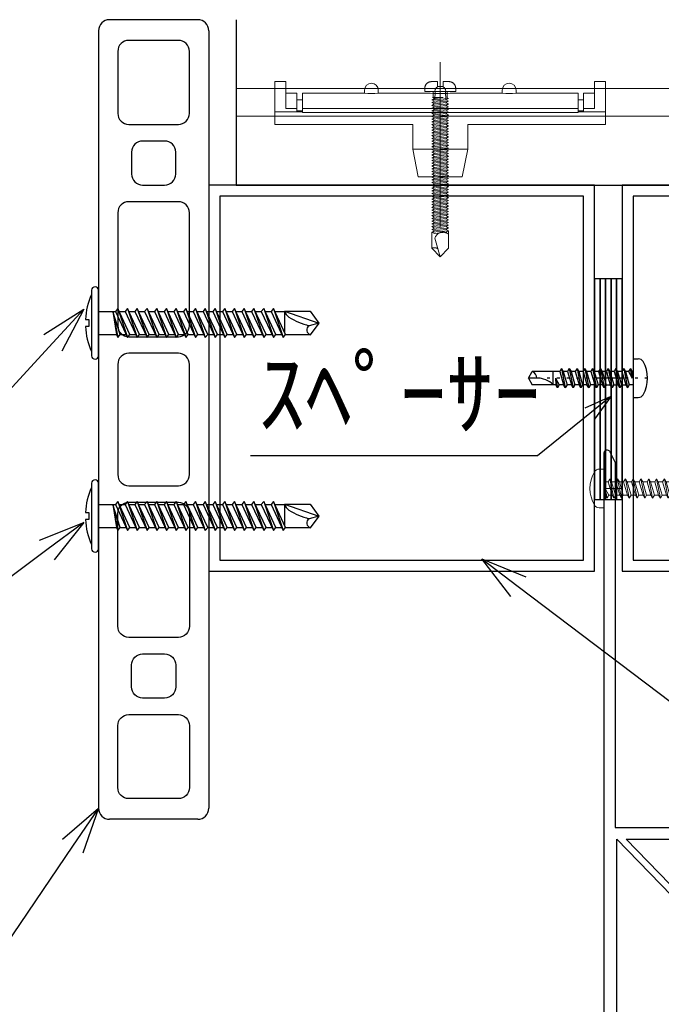
# Model space of a CAD drawing. Units: millimetres. Extents: x 0 to 841, y 0 to 594.
# Drawn here: x 121 to 144, y 224 to 259 of the extents above; entities that cross this region are included whole.
import ezdxf

# ---------------------------------------------------------------- set-up
doc = ezdxf.new("R2010")
doc.units = ezdxf.units.MM
doc.header["$MEASUREMENT"] = 0
doc.linetypes.add('JWW_HOJO', pattern=[1.693333, -1.27, 0.423333])
doc.layers.get('Defpoints').update_dxf_attribs({"color": 222})
doc.layers.add('00-断面\u3000中', color=6, linetype='Continuous', lineweight=15)
doc.layers.add('00-断面\u3000太', color=4, linetype='Continuous', lineweight=20)
for name, color, linetype in [('A-B03-文字_書込_小', 7, 'Continuous'), ('A-D09-金物_鋼材', 1, 'Continuous'), ('A-E01-仕上太線', 4, 'Continuous'), ('ｱﾙﾐ', 7, 'Continuous')]:
    doc.layers.add(name, color=color, linetype=linetype)
doc.styles.add('MSゴシック', font='MS Gothic.ttf')

# ---------------------------------------------------------------- blocks, each defined once
blk = doc.blocks.new('_Open30')
at = {"color": 0, "linetype": 'ByBlock', "lineweight": -2}
for p, q in [((-1, 0.267949), (0, 0)), ((0, 0), (-1, -0.267949)), ((0, 0), (-1, 0))]:
    blk.add_line(p, q, dxfattribs=at)
blk = doc.blocks.new('A$C4E7F7249')
at = {"color": 0, "linetype": 'ByBlock', "lineweight": -2}
blk.add_line((25, 12.42), (-25, 12.42), dxfattribs=at)
for points in [[(13.75, 15.17), (25, 15.17), (25, 11.67), (-25, 11.67), (-25, 15.17), (-13.75, 15.17)], [(-11.25, 15.17), (-1.82, 15.17)], [(1.83, 15.17), (11.25, 15.17)]]:
    blk.add_lwpolyline(points, dxfattribs=at)
for centre, radius, start, end in [((-12.5, 27.81), 12.7, 264.3515, 275.6485), ((0, 42.15), 27.04, 266.1295, 273.8705), ((12.5, 27.81), 12.7, 264.3515, 275.6485)]:
    blk.add_arc(centre, radius, start, end, dxfattribs=at)
blk = doc.blocks.new('A$C07C61059')
at = {"color": 0, "linetype": 'ByBlock', "lineweight": -2}
for p, q in [((-30, 9.5), (-30, 17.3)), ((-28, 17.3), (-30, 17.3)), ((-28, 12.42), (-28, 17.3)), ((28, 12.42), (28, 17.3)), ((30, 17.3), (28, 17.3)), ((30, 9.5), (30, 17.3)), ((-26, 15.17), (-28, 15.17)), ((-26, 11.8), (-26, 15.17)), ((-13.75, 15.17), (-13.75, 15.72)), ((-11.25, 15.17), (-11.25, 15.72)), ((11.25, 15.17), (11.25, 15.72)), ((13.75, 15.17), (13.75, 15.72)), ((26, 11.8), (26, 15.17)), ((26, 15.17), (28, 15.17)), ((-25, 13.97), (-26, 13.97)), ((26, 13.97), (25, 13.97)), ((-25, 11.8), (-30, 11.8)), ((-26, 12.42), (-28, 12.42)), ((-25, 11.96), (-26, 11.96)), ((26, 11.96), (25, 11.96)), ((30, 11.8), (25, 11.8)), ((28, 12.42), (26, 12.42)), ((-5, 9.5), (-30, 9.5)), ((-5, 5), (-5, 9.5)), ((5, 9.5), (30, 9.5)), ((5, 5), (5, 9.5)), ((-5, 5), (-4, 0)), ((-5, 5), (0, 5)), ((5, 5), (0, 5)), ((5, 5), (4, 0)), ((0, 0), (-4, 0)), ((0, 0), (4, 0))]:
    blk.add_line(p, q, dxfattribs=at)
for centre in [(-12.5, 15.72), (12.5, 15.72)]:
    blk.add_arc(centre, 1.25, 0, 180, dxfattribs=at)
blk = doc.blocks.new('A$C14C85A19')
at = {"color": 0, "linetype": 'ByBlock', "lineweight": -2}
for p, q in [((0, 5.32), (0, -24.62)), ((-1.78, 1.79), (-1.83, 1.78)), ((-1.72, 1.79), (-1.78, 1.79)), ((-1.66, 1.8), (-1.72, 1.79)), ((-1.6, 1.8), (-1.66, 1.8)), ((-0.5, 1.8), (-1.6, 1.8)), ((-0.5, 0.9), (-0.5, 1.8)), ((0.5, 1.8), (0.5, 0.9)), ((1.6, 1.8), (0.5, 1.8)), ((1.66, 1.8), (1.6, 1.8)), ((1.72, 1.79), (1.66, 1.8)), ((1.78, 1.79), (1.72, 1.79)), ((1.83, 1.78), (1.78, 1.79)), ((-2.79, 0.72), (-2.8, 0.66)), ((-2.8, 0.66), (-2.8, 0.6)), ((-2.8, 0.6), (-2.8, 0)), ((-2.8, 0), (2.8, 0)), ((-2.78, 0.83), (-2.79, 0.78)), ((-2.79, 0.78), (-2.79, 0.72)), ((-2.76, 0.89), (-2.78, 0.83)), ((-2.75, 0.95), (-2.76, 0.89)), ((-2.73, 1), (-2.75, 0.95)), ((-2.71, 1.06), (-2.73, 1)), ((-2.68, 1.11), (-2.71, 1.06)), ((-2.66, 1.17), (-2.68, 1.11)), ((-2.63, 1.22), (-2.66, 1.17)), ((-2.6, 1.27), (-2.63, 1.22)), ((-2.56, 1.31), (-2.6, 1.27)), ((-2.53, 1.36), (-2.56, 1.31)), ((-2.49, 1.41), (-2.53, 1.36)), ((-2.45, 1.45), (-2.49, 1.41)), ((-2.41, 1.49), (-2.45, 1.45)), ((-2.36, 1.53), (-2.41, 1.49)), ((-2.31, 1.56), (-2.36, 1.53)), ((-2.27, 1.6), (-2.31, 1.56)), ((-2.22, 1.63), (-2.27, 1.6)), ((-2.17, 1.66), (-2.22, 1.63)), ((-2.11, 1.68), (-2.17, 1.66)), ((-2.06, 1.71), (-2.11, 1.68)), ((-2, 1.73), (-2.06, 1.71)), ((-1.95, 1.75), (-2, 1.73)), ((-1.89, 1.76), (-1.95, 1.75)), ((-1.83, 1.78), (-1.89, 1.76)), ((-1.28, 0), (1.28, 0)), ((-1.28, -1), (-1.28, 0)), ((0.5, 0.9), (-0.5, 0.9)), ((1.28, 0), (1.28, -1.12)), ((1.89, 1.76), (1.83, 1.78)), ((1.95, 1.75), (1.89, 1.76)), ((2, 1.73), (1.95, 1.75)), ((2.06, 1.71), (2, 1.73)), ((2.11, 1.68), (2.06, 1.71)), ((2.17, 1.66), (2.11, 1.68)), ((2.22, 1.63), (2.17, 1.66)), ((2.27, 1.6), (2.22, 1.63)), ((2.31, 1.56), (2.27, 1.6)), ((2.36, 1.53), (2.31, 1.56)), ((2.41, 1.49), (2.36, 1.53)), ((2.45, 1.45), (2.41, 1.49)), ((2.49, 1.41), (2.45, 1.45)), ((2.53, 1.36), (2.49, 1.41)), ((2.56, 1.31), (2.53, 1.36)), ((2.6, 1.27), (2.56, 1.31)), ((2.63, 1.22), (2.6, 1.27)), ((2.66, 1.17), (2.63, 1.22)), ((2.68, 1.11), (2.66, 1.17)), ((2.71, 1.06), (2.68, 1.11)), ((2.73, 1), (2.71, 1.06)), ((2.75, 0.95), (2.73, 1)), ((2.76, 0.89), (2.75, 0.95)), ((2.78, 0.83), (2.76, 0.89)), ((2.79, 0.78), (2.78, 0.83)), ((2.79, 0.72), (2.79, 0.78)), ((2.8, 0.66), (2.79, 0.72)), ((2.8, 0.6), (2.8, 0.66)), ((2.8, 0), (2.8, 0.6)), ((1.5, -1.25), (-1.5, -1.5)), ((1.5, -1.25), (-1.5, -1.5)), ((-1.5, -1.5), (-1.07, -1.25)), ((-1.5, -1.5), (-1.07, -1.75)), ((1.5, -1.75), (-1.5, -2)), ((-1.07, -1.75), (-1.5, -2)), ((-1.5, -2), (1.5, -1.75)), ((-1.39, -1.06), (-1.28, -1)), ((-1.07, -1.25), (-1.39, -1.06)), ((0.53, -1.06), (-1.39, -1.06)), ((-1.07, -1.25), (0.53, -1.06)), ((1.07, -1.5), (-1.07, -1.75)), ((-1.07, -1.75), (1.07, -1.5)), ((-1, -1.5), (-0.95, 0)), ((1, -1.5), (0.95, 0)), ((1.07, -1.5), (1.5, -1.25)), ((1.5, -1.75), (1.07, -1.5)), ((1.07, -2), (1.5, -1.75)), ((1.28, -1.12), (1.5, -1.25)), ((-1.5, -2), (-1.07, -2.25)), ((1.5, -2.25), (-1.5, -2.5)), ((-1.07, -2.25), (-1.5, -2.5)), ((-1.5, -2.5), (1.5, -2.25)), ((-1.5, -2.5), (-1.07, -2.75)), ((1.5, -2.75), (-1.5, -3)), ((-1.07, -2.75), (-1.5, -3)), ((-1.5, -3), (1.5, -2.75)), ((-1.5, -3), (-1.07, -3.25)), ((1.5, -3.25), (-1.5, -3.5)), ((-1.07, -3.25), (-1.5, -3.5)), ((-1.5, -3.5), (1.5, -3.25)), ((-1.5, -3.5), (-1.07, -3.75)), ((1.07, -2), (-1.07, -2.25)), ((-1.07, -2.25), (1.07, -2)), ((1.07, -2.5), (-1.07, -2.75)), ((-1.07, -2.75), (1.07, -2.5)), ((1.07, -3), (-1.07, -3.25)), ((-1.07, -3.25), (1.07, -3)), ((1.07, -3.5), (-1.07, -3.75)), ((-1.07, -3.75), (1.07, -3.5)), ((1.5, -2.25), (1.07, -2)), ((1.07, -2.5), (1.5, -2.25)), ((1.5, -2.75), (1.07, -2.5)), ((1.07, -3), (1.5, -2.75)), ((1.5, -3.25), (1.07, -3)), ((1.07, -3.5), (1.5, -3.25)), ((1.5, -3.75), (1.07, -3.5)), ((1.5, -3.75), (-1.5, -4)), ((-1.07, -3.75), (-1.5, -4)), ((-1.5, -4), (1.5, -3.75)), ((-1.5, -4), (-1.07, -4.25)), ((1.5, -4.25), (-1.5, -4.5)), ((-1.07, -4.25), (-1.5, -4.5)), ((-1.5, -4.5), (1.5, -4.25)), ((-1.5, -4.5), (-1.07, -4.75)), ((1.5, -4.75), (-1.5, -5)), ((-1.07, -4.75), (-1.5, -5)), ((-1.5, -5), (1.5, -4.75)), ((-1.5, -5), (-1.07, -5.25)), ((1.5, -5.25), (-1.5, -5.5)), ((-1.07, -5.25), (-1.5, -5.5)), ((-1.5, -5.5), (1.5, -5.25)), ((1.07, -4), (-1.07, -4.25)), ((-1.07, -4.25), (1.07, -4)), ((1.07, -4.5), (-1.07, -4.75)), ((-1.07, -4.75), (1.07, -4.5)), ((1.07, -5), (-1.07, -5.25)), ((-1.07, -5.25), (1.07, -5)), ((1.07, -4), (1.5, -3.75)), ((1.5, -4.25), (1.07, -4)), ((1.07, -4.5), (1.5, -4.25)), ((1.5, -4.75), (1.07, -4.5)), ((1.07, -5), (1.5, -4.75)), ((1.5, -5.25), (1.07, -5)), ((1.07, -5.5), (1.5, -5.25)), ((-1.5, -5.5), (-1.07, -5.75)), ((1.5, -5.75), (-1.5, -6)), ((-1.07, -5.75), (-1.5, -6)), ((-1.5, -6), (1.5, -5.75)), ((-1.5, -6), (-1.07, -6.25)), ((1.5, -6.25), (-1.5, -6.5)), ((-1.07, -6.25), (-1.5, -6.5)), ((-1.5, -6.5), (1.5, -6.25)), ((-1.5, -6.5), (-1.07, -6.75)), ((1.5, -6.75), (-1.5, -7)), ((-1.07, -6.75), (-1.5, -7)), ((-1.5, -7), (1.5, -6.75)), ((-1.5, -7), (-1.07, -7.25)), ((1.07, -5.5), (-1.07, -5.75)), ((-1.07, -5.75), (1.07, -5.5)), ((1.07, -6), (-1.07, -6.25)), ((-1.07, -6.25), (1.07, -6)), ((1.07, -6.5), (-1.07, -6.75)), ((-1.07, -6.75), (1.07, -6.5)), ((1.07, -7), (-1.07, -7.25)), ((-1.07, -7.25), (1.07, -7)), ((1.5, -5.75), (1.07, -5.5)), ((1.07, -6), (1.5, -5.75)), ((1.5, -6.25), (1.07, -6)), ((1.07, -6.5), (1.5, -6.25)), ((1.5, -6.75), (1.07, -6.5)), ((1.07, -7), (1.5, -6.75)), ((1.5, -7.25), (1.07, -7)), ((1.5, -7.25), (-1.5, -7.5)), ((-1.07, -7.25), (-1.5, -7.5)), ((-1.5, -7.5), (1.5, -7.25)), ((-1.5, -7.5), (-1.07, -7.75)), ((1.5, -7.75), (-1.5, -8)), ((-1.07, -7.75), (-1.5, -8)), ((-1.5, -8), (1.5, -7.75)), ((-1.5, -8), (-1.07, -8.25)), ((1.5, -8.25), (-1.5, -8.5)), ((-1.07, -8.25), (-1.5, -8.5)), ((-1.5, -8.5), (1.5, -8.25)), ((-1.5, -8.5), (-1.07, -8.75)), ((1.5, -8.75), (-1.5, -9)), ((-1.07, -8.75), (-1.5, -9)), ((-1.5, -9), (1.5, -8.75)), ((1.07, -7.5), (-1.07, -7.75)), ((-1.07, -7.75), (1.07, -7.5)), ((1.07, -8), (-1.07, -8.25)), ((-1.07, -8.25), (1.07, -8)), ((1.07, -8.5), (-1.07, -8.75)), ((-1.07, -8.75), (1.07, -8.5)), ((1.07, -7.5), (1.5, -7.25)), ((1.5, -7.75), (1.07, -7.5)), ((1.07, -8), (1.5, -7.75)), ((1.5, -8.25), (1.07, -8)), ((1.07, -8.5), (1.5, -8.25)), ((1.5, -8.75), (1.07, -8.5)), ((1.07, -9), (1.5, -8.75)), ((-1.5, -9), (-1.07, -9.25)), ((1.5, -9.25), (-1.5, -9.5)), ((-1.07, -9.25), (-1.5, -9.5)), ((-1.5, -9.5), (1.5, -9.25)), ((-1.5, -9.5), (-1.07, -9.75)), ((1.5, -9.75), (-1.5, -10)), ((-1.07, -9.75), (-1.5, -10)), ((-1.5, -10), (1.5, -9.75)), ((-1.5, -10), (-1.07, -10.25)), ((1.5, -10.25), (-1.5, -10.5)), ((-1.07, -10.25), (-1.5, -10.5)), ((-1.5, -10.5), (1.5, -10.25)), ((-1.5, -10.5), (-1.07, -10.75)), ((1.07, -9), (-1.07, -9.25)), ((-1.07, -9.25), (1.07, -9)), ((1.07, -9.5), (-1.07, -9.75)), ((-1.07, -9.75), (1.07, -9.5)), ((1.07, -10), (-1.07, -10.25)), ((-1.07, -10.25), (1.07, -10)), ((1.07, -10.5), (-1.07, -10.75)), ((-1.07, -10.75), (1.07, -10.5)), ((1.5, -9.25), (1.07, -9)), ((1.07, -9.5), (1.5, -9.25)), ((1.5, -9.75), (1.07, -9.5)), ((1.07, -10), (1.5, -9.75)), ((1.5, -10.25), (1.07, -10)), ((1.07, -10.5), (1.5, -10.25)), ((1.5, -10.75), (1.07, -10.5)), ((1.5, -10.75), (-1.5, -11)), ((-1.07, -10.75), (-1.5, -11)), ((-1.5, -11), (1.5, -10.75)), ((-1.5, -11), (-1.07, -11.25)), ((1.5, -11.25), (-1.5, -11.5)), ((-1.07, -11.25), (-1.5, -11.5)), ((-1.5, -11.5), (1.5, -11.25)), ((-1.5, -11.5), (-1.07, -11.75)), ((1.5, -11.75), (-1.5, -12)), ((-1.07, -11.75), (-1.5, -12)), ((-1.5, -12), (1.5, -11.75)), ((-1.5, -12), (-1.07, -12.25)), ((1.5, -12.25), (-1.5, -12.5)), ((-1.07, -12.25), (-1.5, -12.5)), ((-1.5, -12.5), (1.5, -12.25)), ((1.07, -11), (-1.07, -11.25)), ((-1.07, -11.25), (1.07, -11)), ((1.07, -11.5), (-1.07, -11.75)), ((-1.07, -11.75), (1.07, -11.5)), ((1.07, -12), (-1.07, -12.25)), ((-1.07, -12.25), (1.07, -12)), ((1.07, -11), (1.5, -10.75)), ((1.5, -11.25), (1.07, -11)), ((1.07, -11.5), (1.5, -11.25)), ((1.5, -11.75), (1.07, -11.5)), ((1.07, -12), (1.5, -11.75)), ((1.5, -12.25), (1.07, -12)), ((1.07, -12.5), (1.5, -12.25)), ((-1.5, -12.5), (-1.07, -12.75)), ((1.5, -12.75), (-1.5, -13)), ((-1.07, -12.75), (-1.5, -13)), ((-1.5, -13), (1.5, -12.75)), ((-1.5, -13), (-1.07, -13.25)), ((1.5, -13.25), (-1.5, -13.5)), ((-1.07, -13.25), (-1.5, -13.5)), ((-1.5, -13.5), (1.5, -13.25)), ((-1.5, -13.5), (-1.07, -13.75)), ((1.5, -13.75), (-1.5, -14)), ((-1.07, -13.75), (-1.5, -14)), ((-1.5, -14), (1.5, -13.75)), ((-1.5, -14), (-1.07, -14.25)), ((1.5, -14.25), (-1.5, -14.5)), ((-1.07, -14.25), (-1.5, -14.5)), ((-1.5, -14.5), (1.5, -14.25)), ((1.07, -12.5), (-1.07, -12.75)), ((-1.07, -12.75), (1.07, -12.5)), ((1.07, -13), (-1.07, -13.25)), ((-1.07, -13.25), (1.07, -13)), ((1.07, -13.5), (-1.07, -13.75)), ((-1.07, -13.75), (1.07, -13.5)), ((1.07, -14), (-1.07, -14.25)), ((-1.07, -14.25), (1.07, -14)), ((1.5, -12.75), (1.07, -12.5)), ((1.07, -13), (1.5, -12.75)), ((1.5, -13.25), (1.07, -13)), ((1.07, -13.5), (1.5, -13.25)), ((1.5, -13.75), (1.07, -13.5)), ((1.07, -14), (1.5, -13.75)), ((1.5, -14.25), (1.07, -14)), ((1.07, -14.5), (1.5, -14.25)), ((-1.5, -14.5), (-1.07, -14.75)), ((1.5, -14.75), (-1.5, -15)), ((-1.07, -14.75), (-1.5, -15)), ((-1.5, -15), (1.5, -14.75)), ((-1.5, -15), (-1.07, -15.25)), ((1.5, -15.25), (-1.5, -15.5)), ((-1.07, -15.25), (-1.5, -15.5)), ((-1.5, -15.5), (1.5, -15.25)), ((-1.5, -15.5), (-1.07, -15.75)), ((1.5, -15.75), (-1.5, -16)), ((-1.07, -15.75), (-1.5, -16)), ((-1.5, -16), (1.5, -15.75)), ((-1.5, -16), (-1.07, -16.25)), ((1.07, -14.5), (-1.07, -14.75)), ((-1.07, -14.75), (1.07, -14.5)), ((1.07, -15), (-1.07, -15.25)), ((-1.07, -15.25), (1.07, -15)), ((1.07, -15.5), (-1.07, -15.75)), ((-1.07, -15.75), (1.07, -15.5)), ((1.07, -16), (-1.07, -16.25)), ((-1.07, -16.25), (1.07, -16)), ((1.5, -14.75), (1.07, -14.5)), ((1.07, -15), (1.5, -14.75)), ((1.5, -15.25), (1.07, -15)), ((1.07, -15.5), (1.5, -15.25)), ((1.5, -15.75), (1.07, -15.5)), ((1.07, -16), (1.5, -15.75)), ((1.5, -16.25), (1.07, -16)), ((1.5, -16.25), (-1.5, -16.5)), ((-1.07, -16.25), (-1.5, -16.5)), ((-1.5, -16.5), (1.5, -16.25)), ((-1.5, -16.5), (-1.07, -16.75)), ((1.5, -16.75), (-1.5, -17)), ((-1.07, -16.75), (-1.5, -17)), ((-1.5, -17), (1.5, -16.75)), ((-1.5, -17), (-1.07, -17.25)), ((1.5, -17.25), (-1.5, -17.5)), ((-1.07, -17.25), (-1.5, -17.5)), ((-1.5, -17.5), (1.5, -17.25)), ((-1.5, -17.5), (-1.07, -17.75)), ((1.5, -17.75), (-1.5, -18)), ((-1.07, -17.75), (-1.5, -18)), ((-1.5, -18), (1.5, -17.75)), ((1.07, -16.5), (-1.07, -16.75)), ((-1.07, -16.75), (1.07, -16.5)), ((1.07, -17), (-1.07, -17.25)), ((-1.07, -17.25), (1.07, -17)), ((1.07, -17.5), (-1.07, -17.75)), ((-1.07, -17.75), (1.07, -17.5)), ((1.07, -16.5), (1.5, -16.25)), ((1.5, -16.75), (1.07, -16.5)), ((1.07, -17), (1.5, -16.75)), ((1.5, -17.25), (1.07, -17)), ((1.07, -17.5), (1.5, -17.25)), ((1.5, -17.75), (1.07, -17.5)), ((1.07, -18), (1.5, -17.75)), ((-1.5, -18), (-1.07, -18.25)), ((1.5, -18.25), (-1.5, -18.5)), ((-1.07, -18.25), (-1.5, -18.5)), ((-1.5, -18.5), (1.5, -18.25)), ((-1.5, -18.5), (-1.07, -18.75)), ((1.5, -18.75), (-1.5, -19)), ((-1.07, -18.75), (-1.5, -19)), ((-1.5, -19), (1.5, -18.75)), ((-1.5, -19), (-1.07, -19.25)), ((1.5, -19.25), (-1.5, -19.5)), ((-1.07, -19.25), (-1.5, -19.5)), ((-1.5, -19.5), (1.5, -19.25)), ((-1.5, -19.5), (-1.07, -19.75)), ((1.07, -18), (-1.07, -18.25)), ((-1.07, -18.25), (1.07, -18)), ((1.07, -18.5), (-1.07, -18.75)), ((-1.07, -18.75), (1.07, -18.5)), ((1.07, -19), (-1.07, -19.25)), ((-1.07, -19.25), (1.07, -19)), ((1.07, -19.5), (-1.07, -19.75)), ((-1.07, -19.75), (1.07, -19.5)), ((1.5, -18.25), (1.07, -18)), ((1.07, -18.5), (1.5, -18.25)), ((1.5, -18.75), (1.07, -18.5)), ((1.07, -19), (1.5, -18.75)), ((1.5, -19.25), (1.07, -19)), ((1.07, -19.5), (1.5, -19.25)), ((1.5, -19.75), (1.07, -19.5)), ((1.5, -19.75), (-1.5, -20)), ((-1.07, -19.75), (-1.5, -20)), ((-1.5, -20), (1.5, -19.75)), ((-1.5, -20), (-1.07, -20.25)), ((1.5, -20.25), (-1.5, -20.5)), ((-1.07, -20.25), (-1.5, -20.5)), ((-1.5, -20.5), (1.5, -20.25)), ((-1.5, -20.5), (-1.07, -20.75)), ((1.5, -20.75), (-1.5, -21)), ((-1.07, -20.75), (-1.5, -21)), ((-1.5, -21), (1.5, -20.75)), ((-1.5, -21), (-1.07, -21.25)), ((1.5, -21.25), (-1.5, -21.5)), ((-1.07, -21.25), (-1.5, -21.5)), ((-1.5, -21.5), (1.5, -21.25)), ((1.07, -20), (-1.07, -20.25)), ((-1.07, -20.25), (1.07, -20)), ((1.07, -20.5), (-1.07, -20.75)), ((-1.07, -20.75), (1.07, -20.5)), ((1.07, -21), (-1.07, -21.25)), ((-1.07, -21.25), (1.07, -21)), ((1.07, -20), (1.5, -19.75)), ((1.5, -20.25), (1.07, -20)), ((1.07, -20.5), (1.5, -20.25)), ((1.5, -20.75), (1.07, -20.5)), ((1.07, -21), (1.5, -20.75)), ((1.5, -21.25), (1.07, -21)), ((1.07, -21.5), (1.5, -21.25)), ((-1.5, -21.5), (-1.07, -21.75)), ((1.5, -21.75), (-1.5, -22)), ((-1.07, -21.75), (-1.5, -22)), ((-1.5, -22), (1.5, -21.75)), ((-1.5, -22), (-1.07, -22.25)), ((1.5, -22.25), (-1.5, -22.5)), ((-1.07, -22.25), (-1.5, -22.5)), ((-1.5, -22.5), (1.5, -22.25)), ((-1.5, -22.5), (-1.07, -22.75)), ((1.5, -22.75), (-1.5, -23)), ((-1.07, -22.75), (-1.5, -23)), ((-1.5, -23), (1.5, -22.75)), ((-1.5, -23), (-1.07, -23.25)), ((1.07, -21.5), (-1.07, -21.75)), ((-1.07, -21.75), (1.07, -21.5)), ((1.07, -22), (-1.07, -22.25)), ((-1.07, -22.25), (1.07, -22)), ((1.07, -22.5), (-1.07, -22.75)), ((-1.07, -22.75), (1.07, -22.5)), ((1.07, -23), (-1.07, -23.25)), ((-1.07, -23.25), (1.07, -23)), ((1.5, -21.75), (1.07, -21.5)), ((1.07, -22), (1.5, -21.75)), ((1.5, -22.25), (1.07, -22)), ((1.07, -22.5), (1.5, -22.25)), ((1.5, -22.75), (1.07, -22.5)), ((1.07, -23), (1.5, -22.75)), ((1.5, -23.25), (1.07, -23)), ((1.5, -23.25), (-1.5, -23.5)), ((-1.07, -23.25), (-1.5, -23.5)), ((-1.5, -23.5), (1.5, -23.25)), ((-1.5, -23.5), (-1.07, -23.75)), ((1.5, -23.75), (-1.5, -24)), ((-1.07, -23.75), (-1.5, -24)), ((-1.5, -24), (1.5, -23.75)), ((1.5, -23.75), (-1.5, -24)), ((-1.07, -23.75), (-1.5, -24)), ((-1.5, -24), (1.5, -23.75)), ((-1.5, -24), (-1.07, -24.25)), ((-1.5, -24), (-1.07, -24.25)), ((-1.07, -24.25), (-1.5, -24.5)), ((-1.5, -24.5), (1.5, -24.25)), ((1.5, -24.25), (-1.5, -24.5)), ((-1.5, -24.5), (-1.07, -24.75)), ((-1.07, -24.75), (-1.5, -25)), ((-1.5, -25), (1.5, -24.75)), ((1.5, -24.75), (-1.5, -25)), ((1.07, -23.5), (-1.07, -23.75)), ((-1.07, -23.75), (1.07, -23.5)), ((1.07, -23.5), (-1.07, -23.75)), ((-1.07, -24.25), (1.07, -24)), ((-1.07, -24.25), (1.07, -24)), ((1.07, -24), (-1.07, -24.25)), ((1.07, -24.5), (-1.07, -24.75)), ((-1.07, -24.75), (1.07, -24.5)), ((1.07, -23.5), (1.5, -23.25)), ((1.5, -23.75), (1.07, -23.5)), ((1.5, -23.75), (1.07, -23.5)), ((1.07, -24), (1.5, -23.75)), ((1.07, -24), (1.5, -23.75)), ((1.5, -24.25), (1.07, -24)), ((1.07, -24.5), (1.5, -24.25)), ((1.5, -24.75), (1.07, -24.5)), ((1.07, -25), (1.5, -24.75)), ((-1.5, -25), (-1.07, -25.25)), ((1.5, -25.25), (-1.5, -25.5)), ((-1.07, -25.25), (-1.5, -25.5)), ((-1.5, -25.5), (1.5, -25.25)), ((-1.5, -25.5), (-1.07, -25.75)), ((-1.5, -28.4), (-1.5, -25.5)), ((1.07, -25), (-1.07, -25.25)), ((-1.07, -25.25), (1.07, -25)), ((-1.07, -25.75), (1.07, -25.5)), ((-0.99, -26.56), (-0.95, -26.47)), ((0, -30), (-0.99, -26.56)), ((-0.95, -26.47), (-0.91, -26.39)), ((-0.91, -26.39), (-0.87, -26.3)), ((-0.87, -26.3), (-0.82, -26.22)), ((-0.82, -26.22), (-0.77, -26.14)), ((-0.77, -26.14), (-0.71, -26.07)), ((-0.71, -26.07), (-0.64, -25.99)), ((-0.64, -25.99), (-0.58, -25.93)), ((-0.58, -25.93), (-0.51, -25.86)), ((-0.51, -25.86), (-0.43, -25.8)), ((-0.43, -25.8), (-0.35, -25.75)), ((-0.35, -25.75), (-0.27, -25.7)), ((-0.27, -25.7), (-0.19, -25.66)), ((-0.19, -25.66), (-0.1, -25.62)), ((-0.1, -25.62), (-0.01, -25.58)), ((-0.01, -25.58), (0.08, -25.56)), ((0.08, -25.56), (0.18, -25.53)), ((0.18, -25.53), (0.27, -25.52)), ((0.27, -25.52), (0.36, -25.51)), ((0.36, -25.51), (0.46, -25.5)), ((0.46, -25.5), (0.55, -25.5)), ((0.55, -25.5), (0.65, -25.51)), ((0.65, -25.51), (0.74, -25.52)), ((0.74, -25.52), (0.84, -25.54)), ((0.84, -25.54), (0.93, -25.56)), ((0.93, -25.56), (1.02, -25.59)), ((1.02, -25.59), (1.11, -25.62)), ((1.5, -25.25), (1.07, -25)), ((1.07, -25.5), (1.5, -25.25)), ((1.11, -25.62), (1.2, -25.66)), ((1.2, -25.66), (1.28, -25.71)), ((1.28, -25.71), (1.36, -25.76)), ((1.36, -25.76), (1.44, -25.81)), ((1.44, -25.81), (1.52, -25.87)), ((1.5, -28.4), (1.5, -25.25)), ((-1.5, -28.4), (-1.47, -28.39)), ((0, -30), (-1.5, -28.4)), ((-1.47, -28.39), (-1.43, -28.38)), ((-1.43, -28.38), (-1.4, -28.36)), ((-1.4, -28.36), (-1.37, -28.35)), ((-1.37, -28.35), (-1.33, -28.35)), ((-1.33, -28.35), (-1.3, -28.34)), ((-1.3, -28.34), (-1.27, -28.33)), ((-1.27, -28.33), (-1.23, -28.33)), ((-1.23, -28.33), (-1.2, -28.32)), ((-1.2, -28.32), (-1.16, -28.32)), ((-1.16, -28.32), (-1.13, -28.31)), ((-1.13, -28.31), (-1.09, -28.31)), ((-1.09, -28.31), (-1.06, -28.31)), ((-1.06, -28.31), (-1.02, -28.31)), ((-1.02, -28.31), (-0.99, -28.31)), ((-0.99, -28.31), (-0.95, -28.32)), ((-0.95, -28.32), (-0.92, -28.32)), ((-0.92, -28.32), (-0.89, -28.32)), ((-0.89, -28.32), (-0.85, -28.33)), ((-0.85, -28.33), (-0.82, -28.34)), ((-0.82, -28.34), (-0.78, -28.34)), ((-0.78, -28.34), (-0.75, -28.35)), ((-0.75, -28.35), (-0.72, -28.36)), ((-0.72, -28.36), (-0.68, -28.37)), ((-0.68, -28.37), (-0.65, -28.39)), ((-0.65, -28.39), (-0.62, -28.4)), ((-0.62, -28.4), (-0.59, -28.41)), ((-0.59, -28.41), (-0.55, -28.43)), ((-0.55, -28.43), (-0.52, -28.44)), ((-0.52, -28.44), (-0.49, -28.46)), ((-0.49, -28.46), (-0.46, -28.48)), ((-0.46, -28.48), (-0.43, -28.49)), ((1.5, -28.4), (0, -30))]:
    blk.add_line(p, q, dxfattribs=at)
blk.add_arc((0, 0), 1, 0, 180, dxfattribs=at)
blk = doc.blocks.new('Eブラケットロング\u3000B')
at = {"color": 0, "linetype": 'ByBlock', "lineweight": -2}
blk.add_blockref('A$C14C85A19', (0, 16.97), dxfattribs=at)
at = {"layer": '00-断面\u3000中', "color": 0, "linetype": 'ByBlock', "lineweight": -2}
blk.add_blockref('A$C07C61059', (0, 1.5), dxfattribs=at)
at = {"layer": '00-断面\u3000太', "color": 0, "linetype": 'ByBlock', "lineweight": -2}
blk.add_blockref('A$C4E7F7249', (0, 1.5), dxfattribs=at)
blk = doc.blocks.new('DJ-1000-2')
for p, q in [((2, 20), (143, 20)), ((0, 18), (0, 2)), ((145, 18), (145, 2)), ((2, 0), (143, 0))]:
    blk.add_line(p, q)
at = {"flags": 128}
for points in [[(17, 16.5), (5.75, 16.5, 0.414214), (3.75, 14.5), (3.75, 5.5, 0.414214), (5.75, 3.5), (17, 3.5, 0.414214), (19, 5.5), (19, 14.5, 0.414214)], [(55.5, 16.5), (35, 16.5, 0.414214), (33, 14.5), (33, 5.5, 0.414214), (35, 3.5), (55.5, 3.5, 0.414214), (57.5, 5.5), (57.5, 14.5, 0.414214)], [(82.5, 16.5), (62.5, 16.5, 0.414214), (60.5, 14.5), (60.5, 5.5, 0.414214), (62.5, 3.5), (82.5, 3.5, 0.414214), (84.5, 5.5), (84.5, 14.5, 0.414214)], [(89.5, 16.5), (110, 16.5, -0.414214), (112, 14.5), (112, 5.5, -0.414214), (110, 3.5), (89.5, 3.5, -0.414214), (87.5, 5.5), (87.5, 14.5, -0.414214)], [(128, 16.5), (139.25, 16.5, -0.414214), (141.25, 14.5), (141.25, 5.5, -0.414214), (139.25, 3.5), (128, 3.5, -0.414214), (126, 5.5), (126, 14.5, -0.414214)], [(28, 14), (24, 14, 0.414214), (22, 12), (22, 8, 0.414214), (24, 6), (28, 6, 0.414214), (30, 8), (30, 12, 0.414214)], [(117, 14), (121, 14, -0.414214), (123, 12), (123, 8, -0.414214), (121, 6), (117, 6, -0.414214), (115, 8), (115, 12, -0.414214)]]:
    blk.add_lwpolyline(points, format="xyb", close=True, dxfattribs=at)
for centre, start, end in [((2, 18), 90, 180), ((143, 18), 0, 90), ((2, 2), 180, 270), ((143, 2), 270, 0)]:
    blk.add_arc(centre, 2, start, end)
blk = doc.blocks.new('アルミ70x70 3')
at = {"color": 0, "linetype": 'ByBlock', "lineweight": -2}
for points in [[(-35, -70), (35, -70), (35, 0), (-35, 0)], [(-33, -68), (33, -68), (33, -2), (-33, -2)]]:
    blk.add_lwpolyline(points, close=True, dxfattribs=at)
blk = doc.blocks.new('A$C5DDF29FD')
at = {"layer": 'A-D09-金物_鋼材', "linetype": 'JWW_HOJO'}
blk.add_line((0, 2.6), (0, -19), dxfattribs=at)
at = {"layer": 'A-D09-金物_鋼材'}
for p, q in [((-3.5, 0), (-3.5, 0.93)), ((-3.5, 0), (3.5, 0)), ((-1.2, 0), (-1.2, -0.2)), ((1.2, 0), (1.2, -0.7)), ((3.5, 0), (3.5, 0.93)), ((0, -0.16), (-1.75, -0.51)), ((-1.75, -0.51), (-1.2, -0.2)), ((-1.75, -0.51), (-1.2, -0.83)), ((-1.75, -1.72), (1.75, -1.02)), ((-1.75, -1.72), (-1.2, -1.41)), ((-1.75, -1.72), (-1.2, -2.04)), ((-1.2, -0.2), (0, -0.16)), ((-1.2, -0.83), (0, -0.16)), ((-1.2, -1.41), (1.2, -0.7)), ((-1.2, -0.83), (-1.2, -1.23)), ((-1.2, -1.23), (-1.2, -1.41)), ((-1.2, -2.04), (1.2, -1.34)), ((0, -1.6), (0, -6.63)), ((1.2, -0.7), (1.75, -1.02)), ((1.2, -1.34), (1.75, -1.02)), ((1.2, -2.11), (1.2, -1.34)), ((-1.75, -3.13), (1.75, -2.43)), ((-1.75, -3.13), (-1.2, -2.82)), ((-1.75, -3.13), (-1.2, -3.45)), ((-1.2, -2.04), (-1.2, -2.82)), ((-1.2, -2.82), (1.2, -2.11)), ((-1.2, -3.45), (1.2, -2.75)), ((-1.2, -3.45), (-1.2, -4.23)), ((-1.2, -4.23), (1.2, -3.52)), ((1.2, -2.11), (1.75, -2.43)), ((1.75, -2.43), (1.2, -2.75)), ((1.2, -3.52), (1.2, -2.75)), ((1.2, -3.52), (1.75, -3.84)), ((-1.75, -4.55), (1.75, -3.84)), ((-1.75, -4.55), (-1.2, -4.23)), ((-1.75, -4.55), (-1.2, -4.86)), ((-1.75, -5.96), (1.75, -5.25)), ((-1.2, -4.86), (1.2, -4.16)), ((-1.2, -4.86), (-1.2, -5.64)), ((-1.2, -5.64), (1.2, -4.93)), ((1.75, -3.84), (1.2, -4.16)), ((1.2, -4.93), (1.2, -4.16)), ((1.2, -4.93), (1.75, -5.25)), ((1.75, -5.25), (1.2, -5.57)), ((-1.75, -5.96), (-1.2, -5.64)), ((-1.75, -5.96), (-1.2, -6.27)), ((-1.75, -7.37), (1.75, -6.66)), ((-1.75, -7.37), (-1.2, -7.05)), ((-1.2, -6.27), (1.2, -5.57)), ((-1.2, -6.27), (-1.2, -7.05)), ((-1.2, -7.05), (1.2, -6.35)), ((-1.2, -7.69), (1.2, -6.98)), ((1.2, -5.57), (1.2, -6.35)), ((1.2, -6.35), (1.75, -6.66)), ((1.75, -6.66), (1.2, -6.98)), ((1.2, -6.98), (1.2, -7.76)), ((-1.75, -7.37), (-1.2, -7.69)), ((-1.75, -8.78), (1.75, -8.07)), ((-1.75, -8.78), (-1.2, -8.46)), ((-1.75, -8.78), (-1.2, -9.1)), ((-1.2, -7.69), (-1.2, -8.46)), ((-1.2, -8.46), (1.2, -7.76)), ((-1.2, -9.1), (1.2, -8.39)), ((1.2, -7.76), (1.75, -8.07)), ((1.75, -8.07), (1.2, -8.39)), ((1.2, -8.39), (1.2, -9.17)), ((-1.75, -10.19), (1.75, -9.48)), ((-1.75, -10.19), (-1.2, -9.87)), ((-1.75, -10.19), (-1.2, -10.51)), ((-1.2, -9.1), (-1.2, -9.87)), ((-1.2, -9.87), (1.2, -9.17)), ((-1.2, -10.51), (1.2, -9.8)), ((-1.2, -10.51), (-1.2, -11.28)), ((-1.2, -11.28), (1.2, -10.58)), ((1.2, -9.17), (1.75, -9.48)), ((1.75, -9.48), (1.2, -9.8)), ((1.2, -9.8), (1.2, -10.58)), ((1.2, -10.58), (1.75, -10.9)), ((-1.75, -11.6), (1.75, -10.9)), ((-1.75, -11.6), (-1.2, -11.28)), ((-1.75, -11.6), (-1.2, -11.92)), ((-1.75, -13.01), (1.75, -12.31)), ((-1.2, -11.92), (1.2, -11.21)), ((-1.2, -11.92), (-1.2, -12.7)), ((-1.2, -12.7), (1.2, -11.99)), ((1.75, -10.9), (1.2, -11.21)), ((1.2, -11.21), (1.2, -11.99)), ((1.2, -11.99), (1.75, -12.31)), ((1.75, -12.31), (1.2, -12.62)), ((-1.75, -13.01), (-1.2, -12.7)), ((-1.75, -13.01), (-1.2, -13.33)), ((-1.2, -13.33), (1.2, -12.62)), ((-1.2, -13.33), (-1.2, -18.31)), ((0, -14.07), (1.2, -13.4)), ((0, -14.07), (1.75, -13.72)), ((0, -14.07), (1.2, -14.04)), ((1.2, -12.62), (1.2, -13.4)), ((1.2, -13.4), (1.75, -13.72)), ((1.75, -13.72), (1.2, -14.04)), ((1.2, -14.04), (1.2, -18.31)), ((1.2, -14.5), (-1.2, -14.5)), ((0, -17.47), (0, -19)), ((0, -19), (-1.2, -18.31)), ((0, -19), (1.2, -18.31))]:
    blk.add_line(p, q, dxfattribs=at)
for centre, radius, start, end in [((-2.5, 0.93), 1, 120, 180), ((0, -3.4), 6, 60, 120), ((2.5, 0.93), 1, 0, 60), ((4.05, -17.38), 4.05, 134.7209, 181.3159), ((0.02, -18.82), 1.32, 90.8135, 157.0409)]:
    blk.add_arc(centre, radius, start, end, dxfattribs=at)
blk = doc.blocks.new('AC-4-a')
at = {"color": 0, "linetype": 'ByBlock', "lineweight": -2}
for p, q in [((-38.25, 103.5), (-39.18, 103.5)), ((-38.25, 96.5), (-38.25, 103.5)), ((38.25, 103.5), (39.18, 103.5)), ((38.25, 96.5), (38.25, 103.5)), ((-38.25, 101.2), (-37.55, 101.2)), ((-38.25, 100), (-35.25, 100)), ((-38.09, 100), (-37.74, 98.25)), ((-38.05, 98.8), (-38.09, 100)), ((-37.42, 98.8), (-38.09, 100)), ((-37.55, 101.2), (-37.23, 101.75)), ((-36.84, 98.8), (-37.55, 101.2)), ((-36.53, 98.25), (-37.23, 101.75)), ((-36.91, 101.2), (-37.23, 101.75)), ((-36.21, 98.8), (-36.91, 101.2)), ((-36.14, 101.2), (-36.91, 101.2)), ((-36.14, 101.2), (-35.82, 101.75)), ((-35.43, 98.8), (-36.14, 101.2)), ((-35.12, 98.25), (-35.82, 101.75)), ((-35.82, 101.75), (-35.5, 101.2)), ((-34.8, 98.8), (-35.5, 101.2)), ((-34.73, 101.2), (-35.5, 101.2)), ((-34.73, 101.2), (-34.41, 101.75)), ((-34.02, 98.8), (-34.73, 101.2)), ((-33.7, 98.25), (-34.41, 101.75)), ((-34.41, 101.75), (-34.09, 101.2)), ((-33.39, 98.8), (-34.09, 101.2)), ((-33.32, 101.2), (-34.09, 101.2)), ((-33.32, 101.2), (-33, 101.75)), ((-32.61, 98.8), (-33.32, 101.2)), ((-33, 101.75), (-32.68, 101.2)), ((-32.29, 98.25), (-33, 101.75)), ((-32.68, 101.2), (-31.91, 101.2)), ((-31.98, 98.8), (-32.68, 101.2)), ((-31.91, 101.2), (-31.59, 101.75)), ((-31.2, 98.8), (-31.91, 101.2)), ((-30.88, 98.25), (-31.59, 101.75)), ((-31.59, 101.75), (-31.27, 101.2)), ((-31.27, 101.2), (-30.49, 101.2)), ((-30.56, 98.8), (-31.27, 101.2)), ((-30.49, 101.2), (-30.18, 101.75)), ((-29.79, 98.8), (-30.49, 101.2)), ((-30.18, 101.75), (-29.86, 101.2)), ((-29.47, 98.25), (-30.18, 101.75)), ((-29.15, 98.8), (-29.86, 101.2)), ((-29.86, 101.2), (-29.08, 101.2)), ((-29.08, 101.2), (-28.77, 101.75)), ((-28.38, 98.8), (-29.08, 101.2)), ((-28.77, 101.75), (-28.45, 101.2)), ((-28.06, 98.25), (-28.77, 101.75)), ((-28.45, 101.2), (-27.67, 101.2)), ((-27.74, 98.8), (-28.45, 101.2)), ((-27.67, 101.2), (-27.35, 101.75)), ((-26.97, 98.8), (-27.67, 101.2)), ((-26.65, 98.25), (-27.35, 101.75)), ((-27.35, 101.75), (-27.04, 101.2)), ((-26.33, 98.8), (-27.04, 101.2)), ((-27.04, 101.2), (-26.26, 101.2)), ((-26.26, 101.2), (-25.94, 101.75)), ((-25.56, 98.8), (-26.26, 101.2)), ((-25.24, 98.25), (-25.94, 101.75)), ((-25.94, 101.75), (-25.63, 101.2)), ((-25.63, 101.2), (-24.85, 101.2)), ((-24.92, 98.8), (-25.63, 101.2)), ((-24.85, 101.2), (-24.53, 101.75)), ((-24.18, 100), (-24.85, 101.2)), ((-24.18, 100), (-24.53, 101.75)), ((-24.53, 101.75), (-24.22, 101.2)), ((-24.22, 101.2), (-19.94, 101.2)), ((-24.18, 100), (-24.22, 101.2)), ((-23.75, 101.2), (-23.75, 98.8)), ((-20.78, 100), (-19.25, 100)), ((-19.25, 100), (-19.94, 101.2)), ((-19.25, 100), (-19.94, 98.8)), ((19.25, 100), (19.94, 101.2)), ((20.78, 100), (19.25, 100)), ((19.25, 100), (19.94, 98.8)), ((24.22, 101.2), (19.94, 101.2)), ((23.75, 101.2), (23.75, 98.8)), ((24.18, 100), (24.53, 101.75)), ((24.18, 100), (24.22, 101.2)), ((24.18, 100), (24.85, 101.2)), ((24.53, 101.75), (24.22, 101.2)), ((24.85, 101.2), (24.53, 101.75)), ((25.63, 101.2), (24.85, 101.2)), ((24.92, 98.8), (25.63, 101.2)), ((25.24, 98.25), (25.94, 101.75)), ((25.56, 98.8), (26.26, 101.2)), ((25.94, 101.75), (25.63, 101.2)), ((26.26, 101.2), (25.94, 101.75)), ((27.04, 101.2), (26.26, 101.2)), ((26.33, 98.8), (27.04, 101.2)), ((26.65, 98.25), (27.35, 101.75)), ((26.97, 98.8), (27.67, 101.2)), ((27.35, 101.75), (27.04, 101.2)), ((27.67, 101.2), (27.35, 101.75)), ((28.45, 101.2), (27.67, 101.2)), ((27.74, 98.8), (28.45, 101.2)), ((28.06, 98.25), (28.77, 101.75)), ((28.38, 98.8), (29.08, 101.2)), ((28.77, 101.75), (28.45, 101.2)), ((29.08, 101.2), (28.77, 101.75)), ((29.86, 101.2), (29.08, 101.2)), ((29.15, 98.8), (29.86, 101.2)), ((29.47, 98.25), (30.18, 101.75)), ((29.79, 98.8), (30.49, 101.2)), ((30.18, 101.75), (29.86, 101.2)), ((30.49, 101.2), (30.18, 101.75)), ((31.27, 101.2), (30.49, 101.2)), ((30.56, 98.8), (31.27, 101.2)), ((30.88, 98.25), (31.59, 101.75)), ((31.2, 98.8), (31.91, 101.2)), ((31.59, 101.75), (31.27, 101.2)), ((31.91, 101.2), (31.59, 101.75)), ((32.68, 101.2), (31.91, 101.2)), ((31.98, 98.8), (32.68, 101.2)), ((32.29, 98.25), (33, 101.75)), ((32.61, 98.8), (33.32, 101.2)), ((33, 101.75), (32.68, 101.2)), ((33.32, 101.2), (33, 101.75)), ((33.32, 101.2), (34.09, 101.2)), ((33.39, 98.8), (34.09, 101.2)), ((33.7, 98.25), (34.41, 101.75)), ((34.02, 98.8), (34.73, 101.2)), ((34.41, 101.75), (34.09, 101.2)), ((34.73, 101.2), (34.41, 101.75)), ((34.73, 101.2), (35.5, 101.2)), ((34.8, 98.8), (35.5, 101.2)), ((35.12, 98.25), (35.82, 101.75)), ((38.25, 100), (35.25, 100)), ((35.43, 98.8), (36.14, 101.2)), ((35.82, 101.75), (35.5, 101.2)), ((36.14, 101.2), (35.82, 101.75)), ((36.14, 101.2), (36.91, 101.2)), ((36.21, 98.8), (36.91, 101.2)), ((36.53, 98.25), (37.23, 101.75)), ((36.84, 98.8), (37.55, 101.2)), ((36.91, 101.2), (37.23, 101.75)), ((37.55, 101.2), (37.23, 101.75)), ((37.42, 98.8), (38.09, 100)), ((38.25, 101.2), (37.55, 101.2)), ((38.09, 100), (37.74, 98.25)), ((38.05, 98.8), (38.09, 100)), ((-38.25, 98.8), (-38.05, 98.8)), ((-37.74, 98.25), (-38.05, 98.8)), ((-37.74, 98.25), (-37.42, 98.8)), ((-37.42, 98.8), (-37.02, 98.8)), ((-37.02, 98.8), (-36.84, 98.8)), ((-36.53, 98.25), (-36.84, 98.8)), ((-36.53, 98.25), (-36.21, 98.8)), ((-36.21, 98.8), (-35.43, 98.8)), ((-35.12, 98.25), (-35.43, 98.8)), ((-35.12, 98.25), (-34.8, 98.8)), ((-34.8, 98.8), (-34.02, 98.8)), ((-33.7, 98.25), (-34.02, 98.8)), ((-33.7, 98.25), (-33.39, 98.8)), ((-33.39, 98.8), (-32.61, 98.8)), ((-32.29, 98.25), (-32.61, 98.8)), ((-32.29, 98.25), (-31.98, 98.8)), ((-31.98, 98.8), (-31.2, 98.8)), ((-30.88, 98.25), (-31.2, 98.8)), ((-30.88, 98.25), (-30.56, 98.8)), ((-30.56, 98.8), (-29.79, 98.8)), ((-29.47, 98.25), (-29.79, 98.8)), ((-29.47, 98.25), (-29.15, 98.8)), ((-29.15, 98.8), (-28.38, 98.8)), ((-28.06, 98.25), (-28.38, 98.8)), ((-28.06, 98.25), (-27.74, 98.8)), ((-27.74, 98.8), (-26.97, 98.8)), ((-26.65, 98.25), (-26.97, 98.8)), ((-26.65, 98.25), (-26.33, 98.8)), ((-26.33, 98.8), (-25.56, 98.8)), ((-25.24, 98.25), (-25.56, 98.8)), ((-25.24, 98.25), (-24.92, 98.8)), ((-24.92, 98.8), (-19.94, 98.8)), ((24.92, 98.8), (19.94, 98.8)), ((25.24, 98.25), (24.92, 98.8)), ((25.24, 98.25), (25.56, 98.8)), ((26.33, 98.8), (25.56, 98.8)), ((26.65, 98.25), (26.33, 98.8)), ((26.65, 98.25), (26.97, 98.8)), ((27.74, 98.8), (26.97, 98.8)), ((28.06, 98.25), (27.74, 98.8)), ((28.06, 98.25), (28.38, 98.8)), ((29.15, 98.8), (28.38, 98.8)), ((29.47, 98.25), (29.15, 98.8)), ((29.47, 98.25), (29.79, 98.8)), ((30.56, 98.8), (29.79, 98.8)), ((30.88, 98.25), (30.56, 98.8)), ((30.88, 98.25), (31.2, 98.8)), ((31.98, 98.8), (31.2, 98.8)), ((32.29, 98.25), (31.98, 98.8)), ((32.29, 98.25), (32.61, 98.8)), ((33.39, 98.8), (32.61, 98.8)), ((33.7, 98.25), (33.39, 98.8)), ((33.7, 98.25), (34.02, 98.8)), ((34.8, 98.8), (34.02, 98.8)), ((35.12, 98.25), (34.8, 98.8)), ((35.12, 98.25), (35.43, 98.8)), ((36.21, 98.8), (35.43, 98.8)), ((36.53, 98.25), (36.21, 98.8)), ((36.53, 98.25), (36.84, 98.8)), ((37.02, 98.8), (36.84, 98.8)), ((37.42, 98.8), (37.02, 98.8)), ((37.74, 98.25), (37.42, 98.8)), ((37.74, 98.25), (38.05, 98.8)), ((38.25, 98.8), (38.05, 98.8)), ((-38.25, 96.5), (-39.18, 96.5)), ((38.25, 96.5), (39.18, 96.5))]:
    blk.add_line(p, q, dxfattribs=at)
at = {"color": 0, "linetype": 'ByBlock'}
blk.add_lwpolyline([(36.25, 38.5), (36.25, 104.59, -0.118358), (36.28, 104.72), (37.3, 106.73, -0.788336), (38.25, 106.5), (38.25, 2.3), (58.25, 2.3), (58.25, 0.5, -0.414214), (57.75, 0), (34.05, 0), (34.55, 1.7), (29.55, 1.7), (30.05, 0), (18.02, 0), (18.52, 1.7), (13.52, 1.7), (14.02, 0), (2, 0), (2.5, 1.7), (-2.5, 1.7), (-2, 0), (-14.03, 0), (-13.53, 1.7), (-18.53, 1.7), (-18.03, 0), (-30.05, 0), (-29.55, 1.7), (-34.55, 1.7), (-34.05, 0), (-57.75, 0, -0.414214), (-58.25, 0.5), (-58.25, 2.3), (-38.25, 2.3), (-38.25, 106.5, -0.788336), (-37.3, 106.73), (-36.28, 104.72, -0.118358), (-36.25, 104.59), (-36.25, 38.5)], format="xyb", close=True, dxfattribs=at)
for points in [[(-4.2, 3.7), (-4.2, 2), (-11.82, 2), (-11.82, 3.7), (-20.23, 3.7), (-20.23, 2), (-27.85, 2), (-27.85, 3.7), (-35.95, 3.7), (-35.95, 36.4)], [(34.28, 36.4), (2.53, 3.7), (0.5, 3.7), (0, 3.2), (-0.5, 3.7), (-2.53, 3.7), (-34.28, 36.4)], [(35.95, 36.4), (35.95, 3.7), (27.85, 3.7), (27.85, 2), (20.22, 2), (20.22, 3.7), (11.82, 3.7), (11.82, 2), (4.2, 2), (4.2, 3.7)]]:
    blk.add_lwpolyline(points, close=True, dxfattribs=at)
at = {"color": 0, "linetype": 'ByBlock', "lineweight": -2}
for centre, radius, start, end in [((-34.85, 100), 6, 150, 210), ((-39.18, 102.5), 1, 90, 150), ((39.18, 102.5), 1, 30, 90), ((34.85, 100), 6, 330, 30), ((-20.87, 104.05), 4.05, 224.7209, 271.316), ((-19.43, 100.02), 1.32, 180.8136, 247.0409), ((19.43, 100.02), 1.32, 292.9591, 359.1864), ((20.87, 104.05), 4.05, 268.684, 315.2791), ((-39.18, 97.5), 1, 210, 270), ((39.18, 97.5), 1, 270, 330)]:
    blk.add_arc(centre, radius, start, end, dxfattribs=at)
at = {"layer": 'Defpoints'}
for p, q in [((-48.25, 2.3), (-48.25, 0)), ((48.25, 2.3), (48.25, 0))]:
    blk.add_line(p, q, dxfattribs=at)
blk = doc.blocks.new('A$C422D0B0D')
at = {"color": 0, "linetype": 'ByBlock'}
for p, q in [((-1.25, 5.94), (-1.25, -5.94)), ((0, -5.94), (0, 5.94)), ((0, 2.09), (3.08, 2.09)), ((2.62, 2.09), (3.51, -2.62)), ((3.93, -2.09), (2.62, 2.09)), ((2.62, 2.09), (3.26, -2.09)), ((3.75, 2.09), (4.85, 2.09)), ((5.52, 2.09), (6.61, 2.09)), ((7.28, 2.09), (8.37, 2.09)), ((9.05, 2.09), (10.14, 2.09)), ((10.81, 2.09), (11.9, 2.09)), ((12.57, 2.09), (13.66, 2.09)), ((14.34, 2.09), (15.43, 2.09)), ((16.1, 2.09), (17.19, 2.09)), ((17.86, 2.09), (18.96, 2.09)), ((19.63, 2.09), (20.72, 2.09)), ((21.39, 2.09), (22.48, 2.09)), ((23.16, 2.09), (24.25, 2.09)), ((24.92, 2.09), (26.01, 2.09)), ((26.68, 2.09), (27.78, 2.09)), ((28.45, 2.09), (29.54, 2.09)), ((30.21, 2.09), (31.3, 2.09)), ((31.98, 2.09), (33.75, 2.09)), ((33.75, 2.16), (33.75, -1.73)), ((-1.75, -0.62), (-2.36, -0.62)), ((0, -2.09), (3.26, -2.09)), ((3.26, -2.09), (3.51, -2.62)), ((3.51, -2.62), (3.93, -2.09)), ((3.93, -2.09), (5.02, -2.09)), ((5.7, -2.09), (6.79, -2.09)), ((7.46, -2.09), (8.55, -2.09)), ((9.22, -2.09), (10.32, -2.09)), ((10.99, -2.09), (12.08, -2.09)), ((12.75, -2.09), (13.84, -2.09)), ((14.52, -2.09), (15.61, -2.09)), ((16.28, -2.09), (17.37, -2.09)), ((18.04, -2.09), (19.14, -2.09)), ((19.81, -2.09), (20.9, -2.09)), ((21.57, -2.09), (22.66, -2.09)), ((23.34, -2.09), (24.43, -2.09)), ((25.1, -2.09), (26.19, -2.09)), ((26.86, -2.09), (27.95, -2.09)), ((28.63, -2.09), (29.72, -2.09)), ((30.39, -2.09), (31.48, -2.09)), ((32.15, -2.09), (33.25, -2.09))]:
    blk.add_line(p, q, dxfattribs=at)
for points in [[(3.51, 2.62), (3.08, 2.09), (5.27, -2.62), (5.7, -2.09), (3.51, 2.62), (5.27, -2.62)], [(5.27, 2.62), (4.85, 2.09), (7.03, -2.62), (7.46, -2.09), (5.27, 2.62), (7.03, -2.62)], [(7.03, 2.62), (6.61, 2.09), (8.8, -2.62), (9.22, -2.09), (7.03, 2.62), (8.8, -2.62)], [(8.8, 2.62), (8.37, 2.09), (10.56, -2.62), (10.99, -2.09), (8.8, 2.62), (10.56, -2.62)], [(10.56, 2.62), (10.14, 2.09), (12.33, -2.62), (12.75, -2.09), (10.56, 2.62), (12.33, -2.62)], [(12.33, 2.62), (11.9, 2.09), (14.09, -2.62), (14.52, -2.09), (12.33, 2.62), (14.09, -2.62)], [(14.09, 2.62), (13.66, 2.09), (15.85, -2.62), (16.28, -2.09), (14.09, 2.62), (15.85, -2.62)], [(15.85, 2.62), (15.43, 2.09), (17.62, -2.62), (18.04, -2.09), (15.85, 2.62), (17.62, -2.62)], [(17.62, 2.62), (17.19, 2.09), (19.38, -2.62), (19.81, -2.09), (17.62, 2.62), (19.38, -2.62)], [(19.38, 2.62), (18.96, 2.09), (21.15, -2.62), (21.57, -2.09), (19.38, 2.62), (21.15, -2.62)], [(21.15, 2.62), (20.72, 2.09), (22.91, -2.62), (23.34, -2.09), (21.15, 2.62), (22.91, -2.62)], [(22.91, 2.62), (22.48, 2.09), (24.67, -2.62), (25.1, -2.09), (22.91, 2.62), (24.67, -2.62)], [(24.67, 2.62), (24.25, 2.09), (26.44, -2.62), (26.86, -2.09), (24.67, 2.62), (26.44, -2.62)], [(26.44, 2.62), (26.01, 2.09), (28.2, -2.62), (28.63, -2.09), (26.44, 2.62), (28.2, -2.62)], [(28.2, 2.62), (27.78, 2.09), (29.97, -2.62), (30.39, -2.09), (28.2, 2.62), (29.97, -2.62)], [(29.97, 2.62), (29.54, 2.09), (31.73, -2.62), (32.15, -2.09), (29.97, 2.62), (31.73, -2.62)], [(31.73, 2.62), (31.3, 2.09), (33.49, -2.62), (33.92, -2.09), (31.73, 2.62), (33.49, -2.62)], [(33.75, 2.16), (40, 0), (38.19, -0.49)], [(33.75, 2.16), (38.43, 2.16), (40, 0), (38.43, -2.16), (33.87, -2.16)], [(-2.36, 0.62), (-1.75, 0.62), (-1.75, -0.62)]]:
    blk.add_lwpolyline(points, dxfattribs=at)
for centre, radius, start, end in [((-0.62, 5.94), 0.625, 0, 180), ((10.12, 0), 12.5, 155.5054, 177.134), ((35.51, 2.6), 1.81, 194.0947, 238.1805), ((41.33, 11.98), 12.86, 238.1805, 255.8498), ((10.12, 0), 12.5, 182.866, 204.4946), ((38.74, -1.26), 0.949, 125.515, 251.1345), ((-0.62, -5.94), 0.625, 180, 0)]:
    blk.add_arc(centre, radius, start, end, dxfattribs=at)

msp = doc.modelspace()

# ---------------------------------------------------------------- linework, layer by layer
at = {"layer": 'A-B03-文字_書込_小'}
for p, q in [((122.341, 247.612), (101.163, 224.578)), ((141.822, 245.055), (139.933, 243.521)), ((139.933, 243.521), (129.516, 243.521)), ((122.129, 240.106), (101.163, 224.578)), ((139.231, 238.776), (151.559, 229.437)), ((123.059, 229.358), (95.526, 189.028))]:
    msp.add_line(p, q, dxfattribs=at)
at = {"layer": 'A-D09-金物_鋼材'}
for points in [[(141.999, 241.94), (142.199, 241.94), (142.199, 249.94), (141.999, 249.94)], [(142.199, 241.94), (142.399, 241.94), (142.399, 249.94), (142.199, 249.94)], [(142.399, 241.94), (142.599, 241.94), (142.599, 249.94), (142.399, 249.94)], [(142.599, 241.94), (142.799, 241.94), (142.799, 249.94), (142.599, 249.94)], [(142.799, 241.94), (142.999, 241.94), (142.999, 249.94), (142.799, 249.94)]]:
    msp.add_lwpolyline(points, close=True, dxfattribs=at)
at = {"layer": 'A-E01-仕上太線'}
for p, q in [((128.999, 259.335), (128.999, 253.335)), ((128.999, 253.335), (390.999, 253.335))]:
    msp.add_line(p, q, dxfattribs=at)
at = {"layer": 'A-E01-仕上太線', "lineweight": 5}
for p, q in [((390.999, 256.835), (128.999, 256.835)), ((390.999, 255.835), (128.999, 255.835))]:
    msp.add_line(p, q, dxfattribs=at)

# ---------------------------------------------------------------- block references
at = {"layer": 'A-B03-文字_書込_小'}
for p, xscale, yscale, zscale, rotation in [((123.469, 248.839), 1.666666666666667, 1.666666666666667, 1.666666666666667, 47.40469416841831), ((123.469, 241.098), 1.666666666666666, 1.666666666666666, 1.666666666666666, 36.52525521631451), ((137.903, 239.782), 1.666666666666667, 1.666666666666667, 1.666666666666667, 142.8556284989915), ((123.999, 230.735), 1.666666666666667, 1.666666666666667, 1.666666666666667, 55.67978300891177)]:
    msp.add_blockref('_Open30', p, dxfattribs=dict(at, xscale=xscale, yscale=yscale, zscale=zscale, rotation=rotation))
at = {"layer": 'A-B03-文字_書込_小', "rotation": 39.06917125691078}
msp.add_blockref('_Open30', (142.599, 245.685), dxfattribs=at)
at = {"layer": 'A-D09-金物_鋼材', "lineweight": 9, "xscale": 0.2, "yscale": 0.2, "zscale": 0.2}
for name, p in [('Eブラケットロング\u3000B', (136.399, 253.335)), ('AC-4-a', (149.999, 222.335))]:
    msp.add_blockref(name, p, dxfattribs=at)
at = {"layer": 'A-D09-金物_鋼材', "xscale": 0.2, "yscale": 0.2, "zscale": 0.2}
for p in [(123.999, 248.335), (123.999, 241.335)]:
    msp.add_blockref('A$C422D0B0D', p, dxfattribs=at)
at = {"layer": 'A-D09-金物_鋼材', "xscale": 0.2, "yscale": 0.2, "zscale": 0.2, "rotation": 270}
msp.add_blockref('A$C5DDF29FD', (143.399, 246.335), dxfattribs=at)
at = {"layer": 'A-E01-仕上太線', "xscale": 0.2, "yscale": 0.2, "zscale": 0.2, "rotation": 270}
msp.add_blockref('DJ-1000-2', (123.999, 259.335), dxfattribs=at)
at = {"layer": 'ｱﾙﾐ', "color": 3, "xscale": 0.2, "yscale": 0.2, "zscale": 0.2}
for p in [(134.999, 253.335), (149.999, 253.335)]:
    msp.add_blockref('アルミ70x70 3', p, dxfattribs=at)

# ---------------------------------------------------------------- texts
at = {"layer": 'A-B03-文字_書込_小', "style": 'MSゴシック'}
msp.add_text('ｽﾍﾟｰｻｰ', height=2.5, dxfattribs=at).set_placement((129.799, 244.529))

doc.saveas('drawing.dxf')
